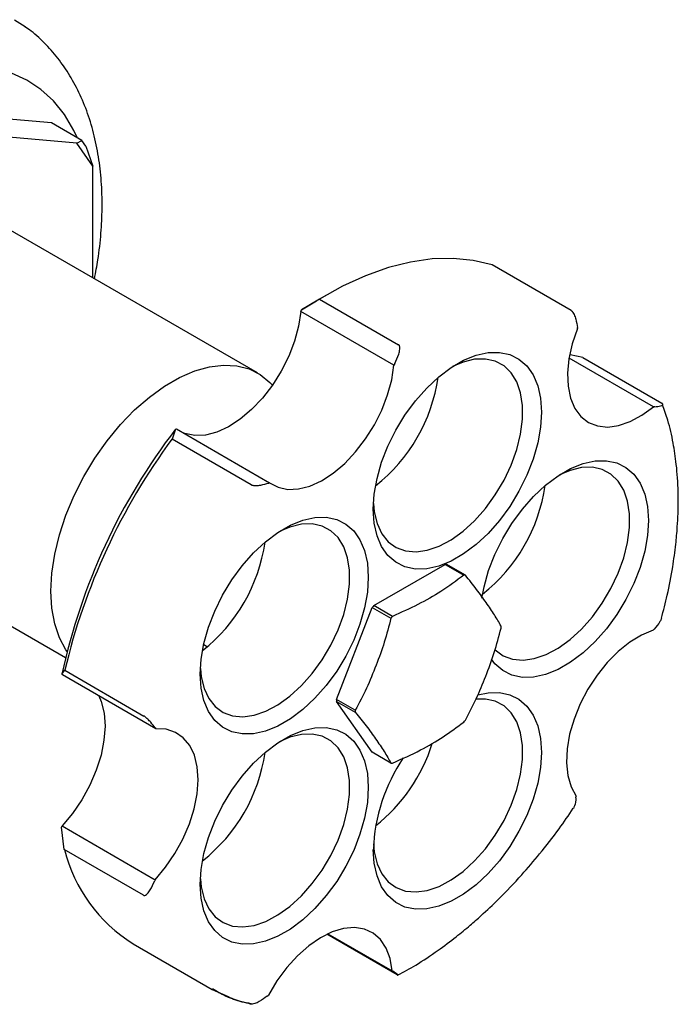
# Model space of a CAD drawing. Units: millimetres. Extents: x 5 to 695, y 5 to 695.
# Drawn here: x 183 to 233, y 486 to 561 of the extents above; entities that cross this region are included whole.
import ezdxf

# ---------------------------------------------------------------- set-up
doc = ezdxf.new("R2010")
doc.units = ezdxf.units.MM

msp = doc.modelspace()

# ---------------------------------------------------------------- linework, layer by layer
at = {"color": 7, "linetype": 'Continuous', "lineweight": 25}
for p, q in [((185.815, 552.725), (172.638, 553.903)), ((188.113, 551.399), (185.815, 552.725)), ((187.725, 551.175), (176.385, 552.189)), ((187.725, 551.175), (188.113, 551.399)), ((188.949, 549.432), (187.725, 551.175)), ((188.419, 550.963), (188.113, 551.399)), ((188.419, 550.963), (188.949, 549.432)), ((188.949, 540.963), (188.949, 549.432)), ((201.459, 533.741), (181.66, 545.171)), ((225.27, 538.481), (219.26, 541.951)), ((206.155, 539.352), (204.792, 538.535)), ((204.792, 538.535), (205.917, 539.221)), ((206.624, 539.629), (205.917, 539.221)), ((206.155, 539.352), (212.165, 535.882)), ((204.729, 538.416), (204.792, 538.535)), ((211.8, 534.334), (204.729, 538.416)), ((225.74, 537.112), (225.732, 537.194)), ((211.863, 534.453), (211.8, 534.334)), ((231.523, 531.171), (225.106, 534.876)), ((226.146, 534.913), (225.177, 535.122)), ((226.146, 534.913), (232.157, 531.443)), ((231.61, 531.177), (231.523, 531.171)), ((195.225, 529.464), (194.956, 528.727)), ((195.225, 529.464), (195.3, 529.49)), ((195.3, 529.49), (202.371, 525.408)), ((200.966, 525.257), (194.956, 528.727)), ((202.371, 525.408), (202.296, 525.382)), ((168.661, 522.654), (186.879, 512.137)), ((210.284, 516.084), (215.697, 519.209)), ((215.697, 519.209), (217.112, 518.392)), ((217.231, 518.382), (215.817, 519.198)), ((207.458, 508.959), (210.165, 515.935)), ((210.165, 515.935), (211.579, 515.118)), ((211.699, 515.267), (210.284, 516.084)), ((231.491, 514.214), (231.56, 514.29)), ((197.363, 513.128), (197.647, 512.964)), ((186.604, 510.883), (186.816, 511.17)), ((186.652, 510.816), (186.604, 510.883)), ((193.723, 506.734), (186.652, 510.816)), ((186.816, 511.17), (192.826, 507.7)), ((208.872, 508.143), (207.458, 508.959)), ((207.458, 508.8), (208.872, 507.983)), ((210.165, 504.949), (207.458, 508.8)), ((193.675, 506.801), (193.723, 506.734)), ((211.579, 504.132), (210.165, 504.949)), ((225.626, 501.501), (225.635, 501.615)), ((186.569, 499.26), (186.607, 499.358)), ((186.607, 499.358), (193.678, 495.276)), ((186.781, 497.565), (186.569, 499.26)), ((192.791, 494.096), (186.781, 497.565)), ((193.678, 495.276), (193.64, 495.178)), ((212.043, 488.06), (206.718, 491.135)), ((206.798, 491.173), (211.675, 488.358)), ((192.003, 490.415), (198.014, 486.946)), ((211.675, 488.358), (211.726, 488.322)), ((198.014, 486.945), (199.212, 486.409)), ((202.18, 486.435), (202.273, 486.512))]:
    msp.add_line(p, q, dxfattribs=at)
at = {"color": 7, "linetype": 'Continuous', "lineweight": 25, "flags": 128}
for points in [[(183.004, 560.561), (183.797, 560.045)], [(187.747, 551.61), (187.491, 552.156), (186.788, 553.354), (185.957, 554.396), (185.006, 555.272), (183.944, 555.975), (182.78, 556.498)], [(219.26, 541.951), (217.824, 542.292), (216.307, 542.442), (214.721, 542.399), (213.076, 542.163), (211.385, 541.737), (209.659, 541.123), (207.911, 540.326), (206.155, 539.352)], [(204.729, 538.416), (204.565, 537.308), (204.258, 536.162), (203.817, 535.01), (203.254, 533.884), (202.585, 532.815), (201.827, 531.831), (201.001, 530.96), (200.131, 530.225), (199.239, 529.648), (198.351, 529.242), (197.49, 529.02), (196.68, 528.988), (195.943, 529.145), (195.788, 529.207)], [(225.74, 537.112), (225.35, 535.959), (225.097, 534.823), (224.989, 533.737), (225.029, 532.729), (225.215, 531.828), (225.542, 531.057), (226.002, 530.439), (226.582, 529.989), (227.266, 529.72), (228.036, 529.64), (228.869, 529.751), (229.745, 530.049), (230.637, 530.527), (231.523, 531.171)], [(210.242, 523.397), (210.313, 524.536), (210.525, 525.733), (210.874, 526.959), (211.351, 528.188), (211.946, 529.393), (212.645, 530.546), (213.433, 531.621), (214.292, 532.595), (215.204, 533.446), (216.147, 534.154), (217.101, 534.705), (218.044, 535.085), (218.955, 535.287), (219.814, 535.305), (220.603, 535.14), (221.302, 534.794), (221.896, 534.276), (222.373, 533.598), (222.722, 532.774), (222.934, 531.822), (223.005, 530.765), (222.934, 529.626), (222.722, 528.429), (222.373, 527.203), (221.896, 525.974), (221.302, 524.769), (220.603, 523.616), (219.814, 522.541), (218.955, 521.567), (218.044, 520.716), (217.101, 520.008), (216.147, 519.457), (215.204, 519.077), (214.292, 518.875), (213.433, 518.857), (212.645, 519.023), (211.946, 519.368), (211.351, 519.886), (210.874, 520.564), (210.525, 521.389), (210.313, 522.34), (210.242, 523.397)], [(210.252, 523.823), (210.315, 523.205), (210.534, 522.307), (210.892, 521.543), (211.38, 520.934), (211.986, 520.494), (212.693, 520.236), (213.484, 520.165), (214.338, 520.284), (215.233, 520.589), (216.145, 521.074), (217.052, 521.724), (217.929, 522.524), (218.754, 523.452), (219.505, 524.485), (220.164, 525.596), (220.713, 526.756), (221.137, 527.934), (221.426, 529.102), (221.573, 530.227), (221.573, 531.282), (221.426, 532.238), (221.137, 533.071), (220.713, 533.76), (220.164, 534.287), (219.505, 534.637), (218.754, 534.802), (217.929, 534.778), (217.052, 534.565), (216.259, 534.228)], [(186.99, 512.592), (186.904, 512.718), (186.413, 513.641), (186.056, 514.703), (185.84, 515.887), (185.767, 517.176), (185.84, 518.548), (186.056, 519.982), (186.413, 521.456), (186.904, 522.946), (187.523, 524.429), (188.259, 525.881), (189.1, 527.279), (190.034, 528.602), (191.046, 529.828), (192.119, 530.938), (193.237, 531.915), (194.383, 532.743), (195.537, 533.41), (196.682, 533.904), (197.8, 534.218), (198.874, 534.347), (199.885, 534.289), (200.819, 534.044), (201.661, 533.617), (202.396, 533.015), (202.584, 532.814)], [(202.371, 525.408), (203.014, 525.063), (203.751, 524.905), (204.561, 524.938), (205.422, 525.16), (206.31, 525.566), (207.202, 526.143), (208.073, 526.878), (208.898, 527.749), (209.656, 528.733), (210.325, 529.802), (210.888, 530.928), (211.329, 532.08), (211.636, 533.226), (211.8, 534.334)], [(218.482, 516.649), (218.648, 517.512), (218.997, 518.738), (219.474, 519.967), (220.068, 521.172), (220.768, 522.324), (221.556, 523.4), (222.415, 524.374), (223.327, 525.224), (224.27, 525.933), (225.223, 526.484), (226.167, 526.864), (227.078, 527.066), (227.937, 527.084), (228.725, 526.918), (229.425, 526.573), (230.019, 526.055), (230.496, 525.376), (230.845, 524.552), (231.057, 523.601), (231.128, 522.544), (231.057, 521.404), (230.845, 520.208), (230.496, 518.982), (230.019, 517.752), (229.425, 516.548), (228.725, 515.395), (227.937, 514.32), (227.078, 513.346), (226.167, 512.495), (225.223, 511.786), (224.27, 511.236), (223.327, 510.855), (222.415, 510.654), (221.556, 510.636), (220.768, 510.801), (220.068, 511.147), (219.474, 511.665), (219.206, 512.004)], [(219.48, 512.735), (219.503, 512.713), (220.109, 512.273), (220.816, 512.014), (221.607, 511.944), (222.461, 512.063), (223.355, 512.368), (224.268, 512.852), (225.175, 513.503), (226.052, 514.303), (226.877, 515.231), (227.628, 516.264), (228.287, 517.375), (228.836, 518.534), (229.26, 519.713), (229.549, 520.88), (229.696, 522.006), (229.696, 523.06), (229.549, 524.017), (229.26, 524.85), (228.836, 525.539), (228.287, 526.065), (227.628, 526.416), (226.877, 526.581), (226.052, 526.556), (225.175, 526.344), (224.382, 526.006)], [(197.099, 510.878), (197.17, 512.018), (197.382, 513.214), (197.731, 514.44), (198.208, 515.67), (198.802, 516.874), (199.502, 518.027), (200.29, 519.102), (201.149, 520.076), (202.06, 520.927), (203.003, 521.636), (203.957, 522.186), (204.9, 522.567), (205.812, 522.768), (206.671, 522.786), (207.459, 522.621), (208.158, 522.275), (208.753, 521.757), (209.23, 521.079), (209.579, 520.255), (209.791, 519.303), (209.862, 518.246), (209.791, 517.107), (209.579, 515.91), (209.23, 514.684), (208.753, 513.455), (208.158, 512.25), (207.459, 511.098), (206.671, 510.022), (205.812, 509.048), (204.9, 508.197), (203.957, 507.489), (203.003, 506.938), (202.06, 506.558), (201.149, 506.356), (200.29, 506.338), (199.502, 506.504), (198.802, 506.849), (198.208, 507.367), (197.731, 508.046), (197.382, 508.87), (197.17, 509.821), (197.099, 510.878)], [(197.109, 511.304), (197.172, 510.686), (197.391, 509.788), (197.749, 509.025), (198.237, 508.415), (198.842, 507.975), (199.55, 507.717), (200.341, 507.646), (201.195, 507.765), (202.089, 508.071), (203.002, 508.555), (203.908, 509.205), (204.786, 510.005), (205.611, 510.934), (206.362, 511.966), (207.021, 513.077), (207.569, 514.237), (207.994, 515.416), (208.283, 516.583), (208.429, 517.708), (208.429, 518.763), (208.283, 519.719), (207.994, 520.553), (207.569, 521.241), (207.021, 521.768), (206.362, 522.118), (205.611, 522.283), (204.786, 522.259), (203.908, 522.046), (203.177, 521.74)], [(231.491, 514.214), (230.606, 513.845), (229.713, 513.302), (228.836, 512.598), (228, 511.753), (227.226, 510.79), (226.537, 509.736), (225.951, 508.619), (225.484, 507.47), (225.149, 506.32), (224.955, 505.202), (224.907, 504.144), (225.007, 503.177), (225.252, 502.326), (225.635, 501.615)], [(189.407, 509.225), (189.583, 508.805), (189.799, 507.928), (189.869, 506.94), (189.791, 505.867), (189.567, 504.739), (189.204, 503.587), (188.712, 502.442), (188.103, 501.336), (187.395, 500.298), (186.607, 499.358)], [(218.176, 509.304), (218.955, 509.466), (219.814, 509.484), (220.603, 509.318), (221.302, 508.973), (221.896, 508.455), (222.373, 507.776), (222.722, 506.952), (222.934, 506.001), (223.005, 504.944), (222.934, 503.804), (222.722, 502.608), (222.373, 501.382), (221.896, 500.153), (221.302, 498.948), (220.603, 497.795), (219.814, 496.72), (218.955, 495.746), (218.044, 494.895), (217.101, 494.187), (216.147, 493.636), (215.204, 493.256), (214.292, 493.054), (213.433, 493.036), (212.645, 493.201), (211.946, 493.547), (211.351, 494.065), (210.874, 494.743), (210.525, 495.567), (210.313, 496.519), (210.242, 497.576), (210.242, 497.576)], [(210.252, 498.002), (210.315, 497.384), (210.534, 496.486), (210.892, 495.722), (211.38, 495.113), (211.986, 494.673), (212.693, 494.414), (213.484, 494.344), (214.338, 494.463), (215.233, 494.768), (216.145, 495.253), (217.052, 495.903), (217.929, 496.703), (218.754, 497.631), (219.505, 498.664), (220.164, 499.775), (220.713, 500.935), (221.137, 502.113), (221.426, 503.281), (221.573, 504.406), (221.573, 505.461), (221.426, 506.417), (221.137, 507.25), (220.713, 507.939), (220.164, 508.465), (219.505, 508.816), (218.754, 508.981), (218.019, 508.968)], [(197.099, 494.92), (197.17, 496.059), (197.382, 497.256), (197.731, 498.482), (198.208, 499.711), (198.802, 500.916), (199.502, 502.068), (200.29, 503.144), (201.149, 504.118), (202.06, 504.969), (203.003, 505.677), (203.957, 506.228), (204.9, 506.608), (205.812, 506.81), (206.671, 506.828), (207.459, 506.662), (208.158, 506.317), (208.753, 505.799), (209.23, 505.12), (209.579, 504.296), (209.791, 503.345), (209.862, 502.288), (209.791, 501.148), (209.579, 499.952), (209.23, 498.726), (208.753, 497.496), (208.158, 496.292), (207.459, 495.139), (206.671, 494.064), (205.812, 493.09), (204.9, 492.239), (203.957, 491.53), (203.003, 490.98), (202.06, 490.6), (201.149, 490.398), (200.29, 490.38), (199.502, 490.545), (198.802, 490.891), (198.208, 491.409), (197.731, 492.087), (197.382, 492.911), (197.17, 493.863), (197.099, 494.92)], [(193.678, 495.276), (194.466, 496.216), (195.174, 497.254), (195.783, 498.36), (196.275, 499.505), (196.638, 500.657), (196.862, 501.785), (196.94, 502.858), (196.87, 503.846), (196.654, 504.722), (196.299, 505.464), (195.813, 506.049), (195.21, 506.462), (194.507, 506.693), (193.723, 506.734)], [(197.109, 495.346), (197.172, 494.728), (197.391, 493.83), (197.749, 493.066), (198.237, 492.457), (198.842, 492.017), (199.55, 491.758), (200.341, 491.688), (201.195, 491.807), (202.089, 492.112), (203.002, 492.597), (203.908, 493.247), (204.786, 494.047), (205.611, 494.975), (206.362, 496.008), (207.021, 497.119), (207.569, 498.279), (207.994, 499.457), (208.283, 500.625), (208.429, 501.75), (208.429, 502.805), (208.283, 503.761), (207.994, 504.594), (207.569, 505.283), (207.021, 505.809), (206.362, 506.16), (205.611, 506.325), (204.786, 506.301), (203.908, 506.088), (203.115, 505.75)], [(211.675, 488.358), (211.519, 489.283), (211.219, 490.082), (210.786, 490.734), (210.229, 491.219), (209.565, 491.526), (208.811, 491.645), (207.989, 491.573), (207.12, 491.313), (206.229, 490.871), (205.34, 490.26), (204.477, 489.495), (203.664, 488.599), (202.922, 487.596), (202.273, 486.512)]]:
    msp.add_lwpolyline(points, dxfattribs=at)
at = {"color": 7, "linetype": 'Continuous', "lineweight": 25}
for centre, radius, start, end in [((202.526, 535.22), 12.765, 308.15299, 351.85239), ((232.07, 501.078), 46.512, 142.38816, 167.8302), ((233.889, 500.011), 48.378, 143.58839, 166.66362), ((210.649, 526.998), 12.765, 308.15299, 351.85239), ((189.382, 522.701), 12.765, 308.15299, 351.85239), ((215.477, 516.067), 3.15, 83.79709, 85.98388), ((216.891, 515.25), 3.15, 83.79709, 85.98388), ((220.087, 508.081), 12.654, 140.77278, 141.63807), ((221.501, 507.265), 12.654, 140.77278, 141.63807), ((212.56, 514.451), 7.378, 359.3801, 0.6199), ((214.836, 508.879), 7.378, 179.3801, 180.6199), ((216.25, 508.063), 7.378, 179.3801, 180.6199), ((207.309, 515.249), 12.654, 320.77278, 321.63807), ((202.42, 509.476), 12.891, 308.3118, 342.56048), ((189.382, 506.742), 12.765, 308.15299, 351.85239), ((223.568, 497.065), 13.335, 146.0042, 177.80544), ((211.919, 507.264), 3.15, 263.79709, 265.98388), ((198.288, 500.488), 11.872, 194.2492, 238.03746)]:
    msp.add_arc(centre, radius, start, end, dxfattribs=at)
for points, knots in [([(189.649, 546.529), (189.645, 546.879), (189.632, 547.877), (189.495, 549.479), (189.187, 551.301), (188.72, 553.032), (188.102, 554.653), (187.336, 556.143), (186.437, 557.492), (185.409, 558.677), (184.519, 559.525), (183.94, 559.921), (183.78, 560.03)], [0, 0, 0, 0, 0.062822, 0.179496, 0.296168, 0.412045, 0.526432, 0.638672, 0.748339, 0.855357, 0.960006, 1, 1, 1, 1]), ([(189.069, 540.894), (189.162, 541.376), (189.386, 542.542), (189.577, 544.323), (189.646, 545.711), (189.649, 546.427), (189.649, 546.529)], [0, 0, 0, 0, 0.251096, 0.606831, 0.944008, 1, 1, 1, 1]), ([(225.27, 538.481), (225.281, 538.474), (225.303, 538.46), (225.349, 538.415), (225.421, 538.319), (225.525, 538.113), (225.659, 537.714), (225.703, 537.402), (225.732, 537.194)], [0, 0, 0, 0, 0.028428, 0.058083, 0.126376, 0.252022, 0.50186, 1, 1, 1, 1]), ([(211.863, 534.453), (211.977, 534.688), (212.149, 535.041), (212.255, 535.486), (212.259, 535.712), (212.228, 535.815), (212.195, 535.861), (212.175, 535.875), (212.165, 535.882)], [0, 0, 0, 0, 0.498244, 0.748784, 0.87419, 0.941856, 0.971477, 1, 1, 1, 1]), ([(231.61, 531.177), (231.77, 531.194), (232.01, 531.219), (232.194, 531.297), (232.233, 531.357), (232.215, 531.398), (232.187, 531.425), (232.167, 531.437), (232.157, 531.443)], [0, 0, 0, 0, 0.498244, 0.748784, 0.87419, 0.941856, 0.971477, 1, 1, 1, 1]), ([(232.113, 515.118), (232.27, 515.705), (232.623, 517.019), (232.968, 518.894), (233.205, 520.617), (233.325, 521.964), (233.394, 523.293), (233.403, 524.901), (233.285, 526.694), (233.013, 528.507), (232.672, 530.03), (232.332, 530.937), (232.188, 531.321)], [0, 0, 0, 0, 0.096182, 0.215321, 0.312987, 0.38916, 0.449152, 0.547804, 0.68038, 0.787654, 0.91004, 1, 1, 1, 1]), ([(200.966, 525.258), (200.978, 525.252), (201.001, 525.24), (201.063, 525.22), (201.181, 525.199), (201.409, 525.195), (201.817, 525.241), (202.105, 525.326), (202.296, 525.382)], [0, 0, 0, 0, 0.028428, 0.058083, 0.1263763, 0.2520217, 0.5018599, 1, 1, 1, 1]), ([(217.112, 518.392), (216.548, 517.975), (215.48, 517.186), (213.655, 516.141), (212.353, 515.56), (211.699, 515.267)], [0, 0, 0, 0, 0.357402, 0.677169, 1, 1, 1, 1]), ([(219.938, 514.531), (219.78, 514.809), (219.464, 515.366), (218.814, 516.313), (218.108, 517.299), (217.523, 518.021), (217.231, 518.382)], [0, 0, 0, 0, 0.2464489, 0.4931411, 0.7467021, 1, 1, 1, 1]), ([(211.579, 515.118), (211.421, 514.512), (211.105, 513.298), (210.455, 511.537), (209.749, 509.79), (209.164, 508.692), (208.872, 508.143)], [0, 0, 0, 0, 0.246449, 0.493141, 0.746702, 1, 1, 1, 1]), ([(232.119, 515.116), (232.084, 515.037), (231.957, 514.744), (231.727, 514.481), (231.56, 514.29)], [0, 0, 0, 0, 0.272465, 1, 1, 1, 1]), ([(217.231, 507.395), (217.516, 507.929), (218.085, 508.997), (218.789, 510.726), (219.449, 512.5), (219.775, 513.748), (219.938, 514.371)], [0, 0, 0, 0, 0.2464489, 0.4931411, 0.7467021, 1, 1, 1, 1]), ([(193.675, 506.801), (193.573, 506.937), (193.42, 507.14), (193.163, 507.418), (193.003, 507.568), (192.912, 507.643), (192.859, 507.68), (192.837, 507.694), (192.826, 507.7)], [0, 0, 0, 0, 0.498244, 0.748784, 0.87419, 0.941856, 0.971477, 1, 1, 1, 1]), ([(208.872, 507.983), (209.157, 507.632), (209.726, 506.929), (210.43, 505.95), (211.091, 504.991), (211.416, 504.419), (211.579, 504.132)], [0, 0, 0, 0, 0.246449, 0.493141, 0.746702, 1, 1, 1, 1]), ([(211.699, 504.122), (212.421, 504.447), (213.789, 505.063), (215.598, 506.117), (216.605, 506.869), (217.112, 507.246)], [0, 0, 0, 0, 0.357402, 0.677169, 1, 1, 1, 1]), ([(225.626, 501.501), (225.603, 501.278), (225.572, 500.978), (225.458, 500.75), (225.429, 500.691)], [0, 0, 0, 0, 0.7413958, 1, 1, 1, 1]), ([(212.109, 488.043), (212.558, 488.285), (213.576, 488.83), (215.055, 489.826), (216.435, 490.855), (217.524, 491.749), (218.604, 492.696), (219.922, 493.944), (221.41, 495.507), (222.938, 497.296), (224.258, 498.975), (225.071, 500.172), (225.426, 500.693)], [0, 0, 0, 0, 0.094254, 0.213241, 0.310735, 0.386745, 0.446588, 0.544963, 0.677096, 0.783954, 0.905806, 1, 1, 1, 1]), ([(192.791, 494.096), (192.802, 494.091), (192.825, 494.08), (192.878, 494.077), (192.971, 494.109), (193.13, 494.241), (193.386, 494.589), (193.539, 494.942), (193.64, 495.178)], [0, 0, 0, 0, 0.028428, 0.058083, 0.126376, 0.252022, 0.50186, 1, 1, 1, 1]), ([(212.043, 488.061), (212.053, 488.055), (212.074, 488.043), (212.107, 488.025), (212.136, 488.013), (212.129, 488.028), (212.018, 488.117), (211.843, 488.24), (211.726, 488.322)], [0, 0, 0, 0, 0.028428, 0.058083, 0.1263763, 0.2520217, 0.5018599, 1, 1, 1, 1]), ([(200.866, 485.844), (200.231, 486.008), (199.225, 486.268), (198.357, 486.791), (198.036, 486.985)], [0, 0, 0, 0, 0.63007, 1, 1, 1, 1]), ([(199.212, 486.409), (199.399, 486.318), (199.979, 486.035), (200.647, 485.932), (201.101, 485.862)], [0, 0, 0, 0, 0.321832, 1, 1, 1, 1]), ([(202.18, 486.435), (201.991, 486.291), (201.706, 486.075), (201.303, 485.882), (201.077, 485.82), (200.96, 485.815), (200.9, 485.827), (200.877, 485.838), (200.866, 485.844)], [0, 0, 0, 0, 0.4982439, 0.7487837, 0.8741901, 0.941856, 0.9714773, 1, 1, 1, 1])]:
    msp.add_open_spline(points, degree=3, knots=knots, dxfattribs=at)

doc.saveas('drawing.dxf')
